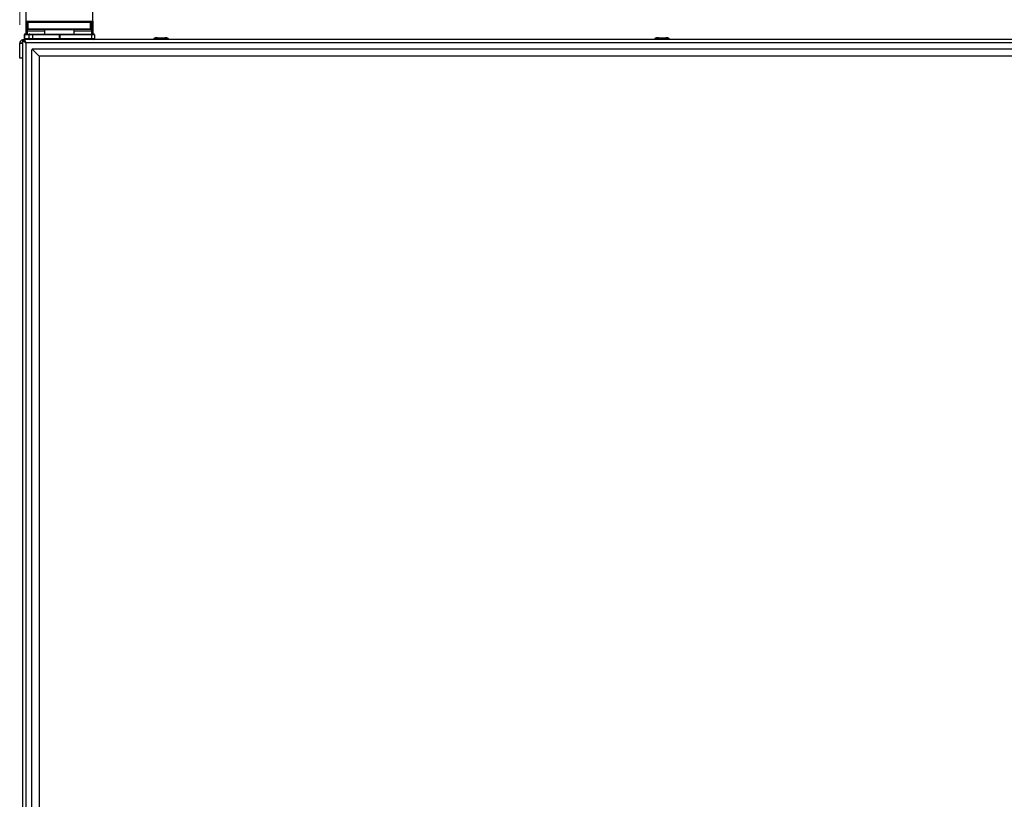
# Model space of a CAD drawing. Units: millimetres. Extents: x 0 to 829, y 0 to 574.
# Drawn here: x 191 to 244, y 478 to 520 of the extents above; entities that cross this region are included whole.
import ezdxf

# ---------------------------------------------------------------- set-up
doc = ezdxf.new("R2010")
doc.units = ezdxf.units.MM
doc.styles.add('SLDTEXTSTYLE0', font='TXT', dxfattribs={"width": 0.75})
doc.dimstyles.new('SLDDIMSTYLE0', dxfattribs={"dimtxt": 3.5, "dimasz": 3.302, "dimexe": 0, "dimexo": 0.0625, "dimgap": 0.875, "dimtad": 1, "dimdec": 0, "dimlfac": 10, "dimrnd": 1e-09, "dimzin": 12, "dimdsep": 46, "dimtxsty": 'SLDTEXTSTYLE0', "dimsah": 1, "dimcen": 0.09, "dimadec": 0, "dimazin": 3, "dimtfac": 1, "dimtdec": 0, "dimtofl": 0, "dimtmove": 0, "dimatfit": 3, "dimfxl": 0, "dimfrac": 2, "dimtolj": 1, "dimtzin": 12, "dimarcsym": 0})

# ---------------------------------------------------------------- blocks, each defined once
blk = doc.blocks.new('_D_39')
at = {"color": 7, "linetype": 'Continuous', "lineweight": 0}
for p, q in [((232.103, 540.599), (231.037, 540.599)), ((231.037, 540.599), (231.037, 535.043)), ((244.931, 540.599), (245.998, 540.599)), ((245.998, 540.599), (245.998, 535.043)), ((190.778, 520.056), (190.778, 535.332)), ((284.52, 505.856), (284.52, 535.332)), ((231.037, 535.043), (232.103, 535.043)), ((245.998, 535.043), (244.931, 535.043)), ((284.52, 534.332), (190.778, 534.332))]:
    blk.add_line(p, q, dxfattribs=at)
at = {"color": 7, "linetype": 'Continuous', "lineweight": 18}
for points in [[(190.778, 534.332), (194.08, 533.824), (194.08, 534.84)], [(284.52, 534.332), (281.218, 534.84), (281.218, 533.824)]]:
    blk.add_solid(points, dxfattribs=at)
at = {"color": 7, "linetype": 'Continuous', "lineweight": 18, "char_height": 3.5, "attachment_point": 1, "style": 'SLDTEXTSTYLE0'}
for s, insert in [('937mm', (230.263, 545.822)), ('36.9in', (232.103, 539.555))]:
    blk.add_mtext(s, dxfattribs=dict(at, insert=insert))

msp = doc.modelspace()

# ---------------------------------------------------------------- linework, layer by layer
at = {"color": 7, "linetype": 'Continuous', "lineweight": 25}
for p, q in [((191.127743, 520.256375), (191.127743, 520.756375)), ((194.727743, 520.256375), (194.727743, 520.756375)), ((191.127743, 519.706375), (191.127743, 520.256375)), ((194.677743, 520.206375), (191.177743, 520.206375)), ((191.177743, 519.831375), (191.177743, 520.181375)), ((191.181135, 520.193948), (191.180932, 520.193948)), ((194.674554, 520.193948), (194.674351, 520.193948)), ((194.677743, 519.831375), (194.677743, 520.181375)), ((194.727743, 520.256375), (194.727743, 519.706375)), ((191.027743, 519.506375), (191.027743, 519.306375)), ((191.077743, 519.556375), (191.079203, 519.556375)), ((191.079203, 519.556375), (191.320088, 519.556375)), ((191.127743, 519.556375), (191.127743, 519.706375)), ((191.204356, 519.806375), (191.202743, 519.806375)), ((191.268184, 519.806375), (191.204356, 519.806375)), ((194.587302, 519.806375), (191.268184, 519.806375)), ((191.320088, 519.556375), (191.468628, 519.556375)), ((191.468628, 519.556375), (192.913758, 519.556375)), ((192.127743, 519.781375), (192.127743, 519.556375)), ((192.913758, 519.556375), (192.934633, 519.556375)), ((192.934633, 519.556375), (194.648619, 519.556375)), ((193.727743, 519.556375), (193.727743, 519.781375)), ((194.65113, 519.806375), (194.587302, 519.806375)), ((194.648619, 519.556375), (194.777743, 519.556375)), ((194.652743, 519.806375), (194.65113, 519.806375)), ((194.727743, 519.706375), (194.727743, 519.556375)), ((194.827743, 519.506375), (194.827743, 519.306375)), ((198.228486, 519.356375), (198.627, 519.356375)), ((190.777743, 519.056375), (190.927743, 519.056375)), ((190.777743, 518.256375), (190.777743, 519.056375)), ((190.927743, 519.256375), (190.927743, 449.256375)), ((190.927743, 519.256375), (191.027743, 519.256375)), ((190.977743, 519.256375), (191.037743, 519.256375)), ((251.017743, 519.256375), (191.037743, 519.256375)), ((191.037743, 519.201672), (191.037743, 519.256375)), ((198.027743, 519.276375), (198.027743, 519.256375)), ((198.827743, 519.256375), (198.827743, 519.276375)), ((225.127743, 519.276375), (225.127743, 519.256375)), ((225.927743, 519.256375), (225.927743, 519.276375)), ((190.927743, 518.256375), (190.777743, 518.256375)), ((191.452743, 518.731375), (191.427743, 518.706375)), ((191.427743, 449.806375), (191.427743, 518.706375)), ((191.477743, 518.756375), (191.452743, 518.731375)), ((191.452743, 518.731375), (191.827743, 518.356375)), ((191.477743, 518.756375), (250.577743, 518.756375)), ((191.827743, 518.356375), (191.827743, 450.156375)), ((250.227743, 518.356375), (191.827743, 518.356375))]:
    msp.add_line(p, q, dxfattribs=at)
at = {"color": 8, "linetype": 'Continuous', "lineweight": 25}
for p, q in [((191.127743, 520.256375), (194.727743, 520.256375)), ((191.177743, 520.206375), (191.177743, 520.193014)), ((191.179587, 520.181375), (191.177743, 520.181375)), ((191.243414, 520.181375), (191.179587, 520.181375)), ((191.179587, 519.831375), (191.179587, 520.181375)), ((194.612071, 520.181375), (191.243414, 520.181375)), ((191.243414, 519.831375), (191.243414, 520.181375)), ((194.612071, 519.831375), (194.612071, 520.181375)), ((194.675899, 520.181375), (194.612071, 520.181375)), ((194.675899, 519.831375), (194.675899, 520.181375)), ((194.677743, 520.181375), (194.675899, 520.181375)), ((194.677743, 520.192472), (194.677743, 520.206375)), ((191.029689, 519.506375), (191.027743, 519.506375)), ((191.270574, 519.506375), (191.029689, 519.506375)), ((191.029689, 519.506375), (191.029689, 519.306375)), ((191.127743, 519.706375), (191.177743, 519.706375)), ((191.177743, 519.831375), (191.177743, 519.706375)), ((191.177743, 519.831375), (191.179587, 519.831375)), ((192.127743, 519.706375), (191.177743, 519.706375)), ((191.177743, 519.706375), (191.177743, 519.556375)), ((191.179587, 519.831375), (191.243414, 519.831375)), ((191.243414, 519.831375), (194.612071, 519.831375)), ((191.468628, 519.506375), (191.270574, 519.506375)), ((191.270574, 519.506375), (191.270574, 519.306375)), ((191.468628, 519.556375), (191.468628, 519.506375)), ((192.913758, 519.506375), (191.468628, 519.506375)), ((191.468628, 519.506375), (191.468628, 519.306375)), ((192.927743, 519.781375), (192.127743, 519.781375)), ((192.913758, 519.556375), (192.913758, 519.506375)), ((192.941592, 519.506375), (192.913758, 519.506375)), ((192.913758, 519.506375), (192.913758, 519.306375)), ((193.727743, 519.781375), (192.927743, 519.781375)), ((192.941592, 519.506375), (192.941592, 519.306375)), ((194.655577, 519.506375), (192.941592, 519.506375)), ((194.677743, 519.706375), (193.727743, 519.706375)), ((194.612071, 519.831375), (194.675899, 519.831375)), ((194.655577, 519.506375), (194.655577, 519.306375)), ((194.827743, 519.506375), (194.655577, 519.506375)), ((194.675899, 519.831375), (194.677743, 519.831375)), ((194.677743, 519.706375), (194.677743, 519.831375)), ((194.677743, 519.706375), (194.727743, 519.706375)), ((194.677743, 519.556375), (194.677743, 519.706375)), ((191.027743, 519.306375), (191.029689, 519.306375)), ((191.029689, 519.306375), (191.270574, 519.306375)), ((250.954083, 519.082715), (191.101403, 519.082715)), ((191.101403, 519.082715), (191.101403, 449.430035)), ((191.270574, 519.306375), (191.468628, 519.306375)), ((191.468628, 519.256375), (191.468628, 519.306375)), ((191.468628, 519.306375), (192.913758, 519.306375)), ((192.913758, 519.256375), (192.913758, 519.306375)), ((192.913758, 519.306375), (192.941592, 519.306375)), ((192.941592, 519.306375), (194.655577, 519.306375)), ((194.655577, 519.306375), (194.827743, 519.306375))]:
    msp.add_line(p, q, dxfattribs=at)
at = {"color": 7, "linetype": 'Continuous', "lineweight": 25}
for centre, radius, start, end in [((191.177743, 520.256375), 0.05, 180, 270), ((191.202743, 520.181375), 0.025, 90, 180), ((194.652743, 520.181375), 0.025, 0, 90), ((194.677743, 520.256375), 0.05, 270, 0), ((191.077743, 519.506375), 0.05, 90, 180), ((191.202743, 519.831375), 0.025, 180, 270), ((192.102743, 519.781375), 0.025, 0, 90), ((193.752743, 519.781375), 0.025, 90, 180), ((194.652743, 519.831375), 0.025, 270, 0), ((194.777743, 519.506375), 0.05, 0, 90), ((190.977743, 519.056375), 0.2, 104.4775122, 180), ((190.977743, 519.056375), 0.1, 120, 180), ((191.077743, 519.306375), 0.05, 180, 270), ((194.777743, 519.306375), 0.05, 270, 0)]:
    msp.add_arc(centre, radius, start, end, dxfattribs=at)
at = {"color": 8, "linetype": 'Continuous', "lineweight": 25}
for centre, radius, start, end in [((191.204472, 520.18149), 0.024886, 90.2665419, 180.2640848), ((191.2683, 520.18149), 0.024886, 90.2665419, 180.2640848), ((194.587186, 520.18149), 0.024886, 359.7359152, 89.7334581), ((194.651014, 520.18149), 0.024886, 359.7359152, 89.7334581), ((191.079447, 519.506617), 0.049758, 90.2815302, 180.2787904), ((191.204472, 519.83126), 0.024886, 179.7359152, 269.7334581), ((191.2683, 519.83126), 0.024886, 179.7359152, 269.7334581), ((191.320332, 519.506617), 0.049758, 90.2815302, 180.2787904), ((192.846557, 519.518633), 0.095822, 352.65042, 23.1958561), ((194.587186, 519.83126), 0.024886, 270.2665419, 0.2640848), ((194.560542, 519.518633), 0.095822, 352.65042, 23.1958561), ((194.651014, 519.83126), 0.024886, 270.2665419, 0.2640848), ((191.079447, 519.306133), 0.049758, 179.7212096, 269.7184698), ((191.320332, 519.306133), 0.049758, 179.7212096, 269.7184698), ((192.846557, 519.294117), 0.095822, 336.8041439, 7.34958), ((194.560542, 519.294117), 0.095822, 336.8041439, 7.34958)]:
    msp.add_arc(centre, radius, start, end, dxfattribs=at)
at = {"color": 7, "linetype": 'Continuous', "lineweight": 25}
for points, knots in [([(198.228486, 519.356375), (198.203812, 519.355348), (198.155662, 519.353345), (198.098829, 519.33932), (198.061649, 519.321792), (198.042327, 519.3077), (198.032089, 519.294315), (198.028251, 519.283784), (198.027916, 519.278788), (198.027755, 519.276375)], [0, 0, 0, 0, 0.319158521, 0.622823467, 0.748785176, 0.851413136, 0.932578212, 0.967437774, 1, 1, 1, 1]), ([(198.827731, 519.276375), (198.82757, 519.278788), (198.827235, 519.283784), (198.823397, 519.294315), (198.813159, 519.3077), (198.793837, 519.321792), (198.756657, 519.33932), (198.699824, 519.353345), (198.651674, 519.355348), (198.627, 519.356375)], [0, 0, 0, 0, 0.032562226, 0.067421788, 0.148586864, 0.251214824, 0.377176533, 0.680841479, 1, 1, 1, 1]), ([(225.328099, 519.356375), (225.303455, 519.355349), (225.255388, 519.353347), (225.198683, 519.339339), (225.161579, 519.321811), (225.14232, 519.30774), (225.132087, 519.29435), (225.128246, 519.283796), (225.127911, 519.278789), (225.127749, 519.276375)], [0, 0, 0, 0, 0.320327276, 0.62477739, 0.750788098, 0.85312904, 0.933609366, 0.967985708, 1, 1, 1, 1]), ([(225.927736, 519.276375), (225.927575, 519.278789), (225.92724, 519.283796), (225.923399, 519.29435), (225.913165, 519.30774), (225.893907, 519.321811), (225.856803, 519.339339), (225.800098, 519.353347), (225.752031, 519.355349), (225.727387, 519.356375)], [0, 0, 0, 0, 0.032014292, 0.066390634, 0.14687096, 0.249211902, 0.37522261, 0.679672724, 1, 1, 1, 1]), ([(190.927743, 519.256375), (190.927743, 519.241769), (190.932183, 519.227571), (190.949715, 519.198391), (190.962377, 519.184162), (190.994741, 519.155014), (191.01373, 519.140753), (191.055978, 519.111634), (191.078461, 519.09732), (191.101403, 519.082715)], [0, 0, 0, 0, 0.25, 0.25, 0.5, 0.5, 0.75, 0.75, 1, 1, 1, 1]), ([(191.027743, 519.256375), (191.027743, 519.241793), (191.029659, 519.227455), (191.037009, 519.198588), (191.042523, 519.183971), (191.062857, 519.140796), (191.081972, 519.111879), (191.101403, 519.082715)], [0, 0, 0, 0, 0.25, 0.25, 0.5, 0.5, 1, 1, 1, 1]), ([(191.101403, 519.082715), (191.096097, 519.105451), (191.090793, 519.12817), (191.080183, 519.170173), (191.074878, 519.189437), (191.064268, 519.221585), (191.058963, 519.234457), (191.048353, 519.251855), (191.043049, 519.256375), (191.037743, 519.256375)], [0, 0, 0, 0, 0.25, 0.25, 0.5, 0.5, 0.75, 0.75, 1, 1, 1, 1]), ([(191.101403, 519.082715), (191.096098, 519.09227), (191.085488, 519.111382), (191.071873, 519.13345), (191.063563, 519.141084), (191.060559, 519.143844)], [0, 0, 0, 0, 0.3896521367, 0.7793042734, 1, 1, 1, 1])]:
    msp.add_open_spline(points, degree=3, knots=knots, dxfattribs=at)
msp.add_open_spline([(225.328099, 519.356375), (225.329539, 519.356375), (225.332418, 519.356375), (225.374615, 519.356375), (225.437954, 519.356375), (225.515505, 519.356375), (225.594918, 519.356375), (225.663563, 519.356375), (225.713701, 519.356375), (225.722825, 519.356375), (225.727387, 519.356375)], degree=3, dxfattribs=at)
at = {"color": 8, "linetype": 'Continuous', "lineweight": 25}
for points, knots in [([(198.822512, 519.276375), (198.820974, 519.276375), (198.817469, 519.276375), (198.740661, 519.276375), (198.617207, 519.276375), (198.462937, 519.276375), (198.304174, 519.276375), (198.162733, 519.276375), (198.066736, 519.276375), (198.022414, 519.276375), (198.031369, 519.276375), (198.032974, 519.276375)], [0, 0, 0, 0, 0.097710415, 0.222710415, 0.347710415, 0.472710415, 0.597710415, 0.722710415, 0.847710415, 0.972710415, 1, 1, 1, 1]), ([(225.923824, 519.276375), (225.925074, 519.276375), (225.934615, 519.276375), (225.893249, 519.276375), (225.801101, 519.276375), (225.661628, 519.276375), (225.503411, 519.276375), (225.348052, 519.276375), (225.221794, 519.276375), (225.140295, 519.276375), (225.134379, 519.276375), (225.131662, 519.276375)], [0, 0, 0, 0, 0.018850388, 0.143850388, 0.268850388, 0.393850388, 0.518850388, 0.643850388, 0.768850388, 0.893850388, 1, 1, 1, 1])]:
    msp.add_open_spline(points, degree=3, knots=knots, dxfattribs=at)

# ---------------------------------------------------------------- dimensions: what is measured, and where the dimension line sits
at = {"color": 7, "linetype": 'Continuous', "lineweight": 18}
dim = msp.add_linear_dim(base=(190.777743, 534.332047), p1=(284.520243, 504.856375), p2=(190.777743, 519.056375), dimstyle='SLDDIMSTYLE0', dxfattribs=at)
dim.commit()
dim.dimension.update_dxf_attribs({"geometry": '_D_39', "text_midpoint": (238.51716, 534.332047), "dimtype": 160})

doc.saveas('drawing.dxf')
